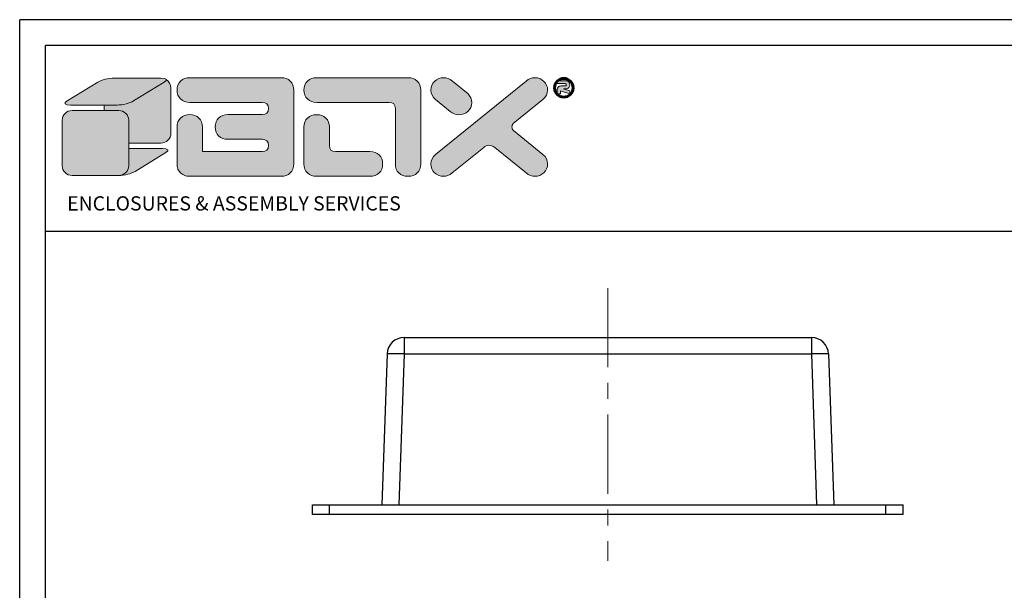
# Model space of a CAD drawing. Extents: x 207 to 786, y 60 to 304.
# Drawn here: x 474 to 618, y 221 to 304 of the extents above; entities that cross this region are included whole.
import ezdxf

# ---------------------------------------------------------------- set-up
doc = ezdxf.new("R2010")
doc.units = 0
doc.header["$LTSCALE"] = 30.734
doc.header["$MEASUREMENT"] = 0
doc.linetypes.add('CENTER', pattern=[0.6, 0.375, -0.075, 0.075, -0.075])
doc.layers.get('0').update_dxf_attribs({"linetype": 'CONTINUOUS', "lineweight": 30})
doc.layers.add('CENT', color=1, linetype='CENTER', lineweight=15)
doc.layers.add('DIM', color=3, linetype='CONTINUOUS', lineweight=18)
doc.layers.add('FRAME', color=7, linetype='CONTINUOUS')
doc.layers.add('qq', color=3, linetype='CONTINUOUS')

# ---------------------------------------------------------------- blocks, each defined once
blk = doc.blocks.new('Untitled-2')
at = {"layer": 'qq', "linetype": 'Continuous', "lineweight": 0}
h = blk.add_hatch(color=5, dxfattribs=at)
edge = h.paths.add_edge_path()
edge.add_spline(control_points=[(97.45, 297.5), (97.45, 297.5), (84.88, 297.5), (84.88, 297.5)], knot_values=[4, 4, 4, 4, 5, 5, 5, 5], degree=3, periodic=0)
edge.add_spline(control_points=[(84.88, 297.5), (83.39, 297.5), (81.39, 297.01), (80.42, 296.41)], knot_values=[3, 3, 3, 3, 4, 4, 4, 4], degree=3, periodic=0)
edge.add_spline(control_points=[(80.42, 296.41), (80.42, 296.41), (72.14, 291.33), (72.14, 291.33)], knot_values=[2, 2, 2, 2, 3, 3, 3, 3], degree=3, periodic=0)
edge.add_spline(control_points=[(72.14, 291.33), (71.16, 290.72), (71.57, 290.24), (73.06, 290.24)], knot_values=[1, 1, 1, 1, 2, 2, 2, 2], degree=3, periodic=0)
edge.add_spline(control_points=[(73.06, 290.24), (73.06, 290.24), (85.63, 290.24), (85.63, 290.24)], knot_values=[0, 0, 0, 0, 1, 1, 1, 1], degree=3, periodic=0)
edge.add_spline(control_points=[(85.63, 290.24), (87.11, 290.24), (89.11, 290.72), (90.09, 291.33)], knot_values=[7, 7, 7, 7, 8, 8, 8, 8], degree=3, periodic=0)
edge.add_spline(control_points=[(90.09, 291.33), (90.09, 291.33), (98.36, 296.41), (98.36, 296.41)], knot_values=[6, 6, 6, 6, 7, 7, 7, 7], degree=3, periodic=0)
edge.add_spline(control_points=[(98.36, 296.41), (99.34, 297.01), (98.93, 297.5), (97.45, 297.5)], knot_values=[5, 5, 5, 5, 6, 6, 6, 6], degree=3, periodic=0)
h = blk.add_hatch(color=40, dxfattribs=at)
edge = h.paths.add_edge_path()
edge.add_spline(control_points=[(124.73, 280.99), (125.87, 280.99), (126.44, 280.44), (126.44, 279.34), (126.44, 278.23), (125.87, 277.68), (124.73, 277.68)], knot_values=[8, 8, 8, 8, 9, 9, 9, 10, 10, 10, 10], degree=3, periodic=0)
edge.add_spline(control_points=[(124.73, 277.68), (124.73, 277.68), (108.65, 277.71), (108.65, 277.71)], knot_values=[7, 7, 7, 7, 8, 8, 8, 8], degree=3, periodic=0)
edge.add_spline(control_points=[(108.65, 277.71), (108.65, 280.61), (108.65, 284.32), (108.65, 284.32)], knot_values=[9, 9, 9, 9, 9.610604, 9.610604, 9.610604, 9.610604], degree=3, periodic=0)
edge.add_spline(control_points=[(108.65, 284.32), (108.65, 285.32), (108.34, 286.12), (107.71, 286.74), (107.08, 287.34), (106.26, 287.65), (105.23, 287.65), (104.2, 287.65), (103.38, 287.34), (102.75, 286.74), (102.12, 286.12), (101.81, 285.32), (101.81, 284.32), (101.81, 284.32), (101.81, 274.35), (101.81, 274.35)], knot_values=[4, 4, 4, 4, 5, 5, 5, 6, 6, 6, 7, 7, 7, 8, 8, 8, 9, 9, 9, 9], degree=3, periodic=0)
edge.add_spline(control_points=[(101.81, 274.35), (101.81, 273.33), (102.12, 272.52), (102.75, 271.92), (103.13, 271.56), (103.59, 271.3), (104.12, 271.16)], knot_values=[2.391558, 2.391558, 2.391558, 2.391558, 3.391558, 3.391558, 3.391558, 4, 4, 4, 4], degree=3, periodic=0)
edge.add_spline(control_points=[(104.12, 271.16), (104.35, 271.06), (104.59, 271.01), (104.85, 271.01)], knot_values=[0.811826, 0.811826, 0.811826, 0.811826, 1, 1, 1, 1], degree=3, periodic=0)
edge.add_line((104.85, 271.01), (129.87, 271.02))
edge.add_spline(control_points=[(129.87, 271.02), (130.87, 271.02), (131.69, 271.32), (132.33, 271.92), (132.97, 272.52), (133.29, 273.33), (133.29, 274.35)], knot_values=[0, 0, 0, 0, 1, 1, 1, 2, 2, 2, 2], degree=3, periodic=0)
edge.add_spline(control_points=[(133.29, 274.35), (133.29, 274.35), (133.29, 294.3), (133.29, 294.3)], knot_values=[26, 26, 26, 26, 27, 27, 27, 27], degree=3, periodic=0)
edge.add_spline(control_points=[(133.29, 294.3), (133.29, 295.29), (132.97, 296.09), (132.33, 296.7)], knot_values=[25, 25, 25, 25, 26, 26, 26, 26], degree=3, periodic=0)
edge.add_spline(control_points=[(132.33, 296.7), (131.69, 297.31), (130.87, 297.62), (129.87, 297.62)], knot_values=[24, 24, 24, 24, 25, 25, 25, 25], degree=3, periodic=0)
edge.add_spline(control_points=[(129.87, 297.62), (129.87, 297.62), (105.23, 297.62), (105.23, 297.62)], knot_values=[23, 23, 23, 23, 24, 24, 24, 24], degree=3, periodic=0)
edge.add_spline(control_points=[(105.23, 297.62), (104.2, 297.62), (103.38, 297.31), (102.75, 296.7)], knot_values=[22, 22, 22, 22, 23, 23, 23, 23], degree=3, periodic=0)
edge.add_spline(control_points=[(102.75, 296.7), (102.12, 296.09), (101.81, 295.29), (101.81, 294.29), (101.81, 293.3), (102.12, 292.49), (102.75, 291.88)], knot_values=[20, 20, 20, 20, 21, 21, 21, 22, 22, 22, 22], degree=3, periodic=0)
edge.add_spline(control_points=[(102.75, 291.88), (103.38, 291.27), (104.2, 290.96), (105.23, 290.96)], knot_values=[19, 19, 19, 19, 20, 20, 20, 20], degree=3, periodic=0)
edge.add_spline(control_points=[(105.23, 290.96), (105.23, 290.96), (124.73, 290.96), (124.73, 290.96)], knot_values=[18, 18, 18, 18, 19, 19, 19, 19], degree=3, periodic=0)
edge.add_spline(control_points=[(124.73, 290.96), (125.87, 290.96), (126.44, 290.41), (126.44, 289.31), (126.44, 288.21), (125.87, 287.65), (124.73, 287.65), (124.73, 287.65), (115.49, 287.65), (115.49, 287.65)], knot_values=[15, 15, 15, 15, 16, 16, 16, 17, 17, 17, 18, 18, 18, 18], degree=3, periodic=0)
edge.add_spline(control_points=[(115.49, 287.65), (114.46, 287.65), (113.64, 287.34), (113.01, 286.73)], knot_values=[14, 14, 14, 14, 15, 15, 15, 15], degree=3, periodic=0)
edge.add_spline(control_points=[(113.01, 286.73), (112.38, 286.12), (112.07, 285.32), (112.07, 284.32), (112.07, 283.3), (112.38, 282.49), (113.01, 281.89)], knot_values=[12, 12, 12, 12, 13, 13, 13, 14, 14, 14, 14], degree=3, periodic=0)
edge.add_spline(control_points=[(113.01, 281.89), (113.64, 281.29), (114.46, 280.99), (115.49, 280.99)], knot_values=[11, 11, 11, 11, 12, 12, 12, 12], degree=3, periodic=0)
edge.add_spline(control_points=[(115.49, 280.99), (115.49, 280.99), (124.73, 280.99), (124.73, 280.99)], knot_values=[10, 10, 10, 10, 11, 11, 11, 11], degree=3, periodic=0)
h = blk.add_hatch(color=40, dxfattribs=at)
edge = h.paths.add_edge_path()
edge.add_spline(control_points=[(139.44, 290.96), (139.44, 290.96), (158.94, 290.96), (158.94, 290.96)], knot_values=[6, 6, 6, 6, 7, 7, 7, 7], degree=3, periodic=0)
edge.add_spline(control_points=[(158.94, 290.96), (160.08, 290.96), (160.65, 290.41), (160.65, 289.3)], knot_values=[5, 5, 5, 5, 6, 6, 6, 6], degree=3, periodic=0)
edge.add_spline(control_points=[(160.65, 289.3), (160.65, 289.3), (160.65, 274.35), (160.65, 274.35)], knot_values=[4, 4, 4, 4, 5, 5, 5, 5], degree=3, periodic=0)
edge.add_spline(control_points=[(160.65, 274.35), (160.65, 273.33), (160.96, 272.52), (161.59, 271.92), (162.22, 271.32), (163.05, 271.02), (164.07, 271.02), (165.1, 271.02), (165.93, 271.32), (166.56, 271.92), (167.18, 272.52), (167.5, 273.33), (167.5, 274.35)], knot_values=[0, 0, 0, 0, 1, 1, 1, 2, 2, 2, 3, 3, 3, 4, 4, 4, 4], degree=3, periodic=0)
edge.add_spline(control_points=[(167.5, 274.35), (167.5, 274.35), (167.5, 294.3), (167.5, 294.3)], knot_values=[14, 14, 14, 14, 15, 15, 15, 15], degree=3, periodic=0)
edge.add_spline(control_points=[(167.5, 294.3), (167.5, 295.29), (167.18, 296.09), (166.54, 296.7)], knot_values=[13, 13, 13, 13, 14, 14, 14, 14], degree=3, periodic=0)
edge.add_spline(control_points=[(166.54, 296.7), (165.9, 297.31), (165.08, 297.62), (164.07, 297.62)], knot_values=[12, 12, 12, 12, 13, 13, 13, 13], degree=3, periodic=0)
edge.add_spline(control_points=[(164.07, 297.62), (164.07, 297.62), (139.44, 297.62), (139.44, 297.62)], knot_values=[11, 11, 11, 11, 12, 12, 12, 12], degree=3, periodic=0)
edge.add_spline(control_points=[(139.44, 297.62), (138.41, 297.62), (137.58, 297.31), (136.96, 296.7)], knot_values=[10, 10, 10, 10, 11, 11, 11, 11], degree=3, periodic=0)
edge.add_spline(control_points=[(136.96, 296.7), (136.33, 296.09), (136.01, 295.29), (136.01, 294.29), (136.01, 293.3), (136.33, 292.49), (136.96, 291.88)], knot_values=[8, 8, 8, 8, 9, 9, 9, 10, 10, 10, 10], degree=3, periodic=0)
edge.add_spline(control_points=[(136.96, 291.88), (137.58, 291.27), (138.41, 290.96), (139.44, 290.96)], knot_values=[7, 7, 7, 7, 8, 8, 8, 8], degree=3, periodic=0)
h = blk.add_hatch(color=40, dxfattribs=at)
edge = h.paths.add_edge_path()
edge.add_spline(control_points=[(192.47, 283.39), (192.21, 283.62), (192.08, 283.93), (192.08, 284.32), (192.08, 284.69), (192.2, 285), (192.45, 285.25)], knot_values=[17, 17, 17, 17, 18, 18, 18, 19, 19, 19, 19], degree=3, periodic=0)
edge.add_spline(control_points=[(192.45, 285.25), (192.45, 285.25), (200.43, 291.72), (200.43, 291.72)], knot_values=[16, 16, 16, 16, 17, 17, 17, 17], degree=3, periodic=0)
edge.add_spline(control_points=[(200.43, 291.72), (201.27, 292.41), (201.69, 293.27), (201.69, 294.29), (201.69, 295.19), (201.36, 295.97), (200.68, 296.63)], knot_values=[14, 14, 14, 14, 15, 15, 15, 16, 16, 16, 16], degree=3, periodic=0)
edge.add_spline(control_points=[(200.68, 296.63), (200.01, 297.29), (199.19, 297.62), (198.26, 297.62), (197.45, 297.62), (196.66, 297.32), (195.88, 296.71)], knot_values=[12, 12, 12, 12, 13, 13, 13, 14, 14, 14, 14], degree=3, periodic=0)
edge.add_spline(control_points=[(195.88, 296.71), (195.88, 296.71), (171.47, 276.93), (171.47, 276.93)], knot_values=[11, 11, 11, 11, 12, 12, 12, 12], degree=3, periodic=0)
edge.add_spline(control_points=[(171.47, 276.93), (170.64, 276.23), (170.22, 275.38), (170.22, 274.36), (170.22, 273.43), (170.56, 272.64), (171.23, 271.99)], knot_values=[9, 9, 9, 9, 10, 10, 10, 11, 11, 11, 11], degree=3, periodic=0)
edge.add_spline(control_points=[(171.23, 271.99), (171.9, 271.35), (172.71, 271.02), (173.64, 271.02), (174.44, 271.02), (175.23, 271.32), (176.01, 271.92)], knot_values=[7, 7, 7, 7, 8, 8, 8, 9, 9, 9, 9], degree=3, periodic=0)
edge.add_spline(control_points=[(176.01, 271.92), (176.01, 271.92), (184.49, 278.8), (184.49, 278.8)], knot_values=[6, 6, 6, 6, 7, 7, 7, 7], degree=3, periodic=0)
edge.add_spline(control_points=[(184.49, 278.8), (184.9, 279.2), (185.37, 279.4), (185.89, 279.4), (186.44, 279.4), (186.95, 279.2), (187.43, 278.8)], knot_values=[4, 4, 4, 4, 5, 5, 5, 6, 6, 6, 6], degree=3, periodic=0)
edge.add_spline(control_points=[(187.43, 278.8), (187.43, 278.8), (195.91, 271.92), (195.91, 271.92)], knot_values=[3, 3, 3, 3, 4, 4, 4, 4], degree=3, periodic=0)
edge.add_spline(control_points=[(195.91, 271.92), (196.69, 271.32), (197.48, 271.02), (198.27, 271.02), (199.21, 271.02), (200.01, 271.35), (200.69, 271.99), (201.36, 272.64), (201.69, 273.43), (201.69, 274.36)], knot_values=[0, 0, 0, 0, 1, 1, 1, 2, 2, 2, 3, 3, 3, 3], degree=3, periodic=0)
edge.add_spline(control_points=[(201.69, 274.36), (201.69, 275.38), (201.28, 276.23), (200.45, 276.93)], knot_values=[20, 20, 20, 20, 21, 21, 21, 21], degree=3, periodic=0)
edge.add_spline(control_points=[(200.45, 276.93), (200.45, 276.93), (192.47, 283.39), (192.47, 283.39)], knot_values=[19, 19, 19, 19, 20, 20, 20, 20], degree=3, periodic=0)
h = blk.add_hatch(color=40, dxfattribs=at)
edge = h.paths.add_edge_path()
edge.add_spline(control_points=[(180.25, 293.24), (180.25, 293.24), (176.04, 296.71), (176.04, 296.71)], knot_values=[9, 9, 9, 9, 10, 10, 10, 10], degree=3, periodic=0)
edge.add_spline(control_points=[(176.04, 296.71), (175.26, 297.32), (174.47, 297.62), (173.66, 297.62), (172.72, 297.62), (171.91, 297.29), (171.24, 296.63)], knot_values=[7, 7, 7, 7, 8, 8, 8, 9, 9, 9, 9], degree=3, periodic=0)
edge.add_spline(control_points=[(171.24, 296.63), (170.56, 295.97), (170.22, 295.19), (170.22, 294.29), (170.22, 293.27), (170.65, 292.41), (171.49, 291.72)], knot_values=[5, 5, 5, 5, 6, 6, 6, 7, 7, 7, 7], degree=3, periodic=0)
edge.add_spline(control_points=[(171.49, 291.72), (171.49, 291.72), (175.4, 288.54), (175.4, 288.54)], knot_values=[4, 4, 4, 4, 5, 5, 5, 5], degree=3, periodic=0)
edge.add_spline(control_points=[(175.4, 288.54), (176.07, 287.92), (176.87, 287.6), (177.8, 287.6), (178.77, 287.6), (179.58, 287.92), (180.24, 288.55), (180.91, 289.19), (181.24, 289.97), (181.24, 290.89), (181.24, 291.82), (180.91, 292.6), (180.25, 293.24)], knot_values=[0, 0, 0, 0, 1, 1, 1, 2, 2, 2, 3, 3, 3, 4, 4, 4, 4], degree=3, periodic=0)
h = blk.add_hatch(color=5, dxfattribs=at)
edge = h.paths.add_edge_path()
edge.add_spline(control_points=[(100.14, 282.61), (100.14, 282.61), (100.14, 294.87), (100.14, 294.87)], knot_values=[6, 6, 6, 6, 7, 7, 7, 7], degree=3, periodic=0)
edge.add_spline(control_points=[(100.14, 294.87), (100.14, 295.81), (99.64, 296.63), (98.88, 297.09)], knot_values=[5.35506, 5.35506, 5.35506, 5.35506, 6, 6, 6, 6], degree=3, periodic=0)
edge.add_spline(control_points=[(98.88, 297.09), (98.95, 296.91), (98.79, 296.67), (98.36, 296.41)], knot_values=[5.568846, 5.568846, 5.568846, 5.568846, 6, 6, 6, 6], degree=3, periodic=0)
edge.add_spline(control_points=[(98.36, 296.41), (98.36, 296.41), (90.09, 291.33), (90.09, 291.33)], knot_values=[6, 6, 6, 6, 7, 7, 7, 7], degree=3, periodic=0)
edge.add_spline(control_points=[(90.09, 291.33), (89.11, 290.72), (87.11, 290.24), (85.63, 290.24)], knot_values=[7, 7, 7, 7, 8, 8, 8, 8], degree=3, periodic=0)
edge.add_spline(control_points=[(85.63, 290.24), (85.63, 290.24), (84.14, 290.24), (82.19, 290.24)], knot_values=[0, 0, 0, 0, 0.344065, 0.344065, 0.344065, 0.344065], degree=3, periodic=0)
edge.add_spline(control_points=[(82.19, 290.24), (82.19, 289.75), (82.19, 289.25), (82.19, 288.76)], knot_values=[2.500678, 2.500678, 2.500678, 2.500678, 2.581968, 2.581968, 2.581968, 2.581968], degree=3, periodic=0)
edge.add_spline(control_points=[(82.19, 288.76), (84.36, 288.76), (86.08, 288.76), (86.08, 288.76)], knot_values=[0.62945, 0.62945, 0.62945, 0.62945, 1, 1, 1, 1], degree=3, periodic=0)
edge.add_spline(control_points=[(86.08, 288.76), (87.57, 288.76), (88.78, 287.58), (88.78, 286.13)], knot_values=[1, 1, 1, 1, 2, 2, 2, 2], degree=3, periodic=0)
edge.add_line((88.78, 286.13), (88.78, 279.99))
edge.add_spline(control_points=[(88.78, 279.99), (92.47, 279.99), (97.45, 279.99), (97.45, 279.99)], knot_values=[0, 0, 0, 0, 0.629458, 0.629458, 0.629458, 0.629458], degree=3, periodic=0)
edge.add_spline(control_points=[(97.45, 279.99), (98.93, 279.99), (100.14, 281.17), (100.14, 282.61)], knot_values=[7, 7, 7, 7, 8, 8, 8, 8], degree=3, periodic=0)
h = blk.add_hatch(color=3, dxfattribs=at)
edge = h.paths.add_edge_path()
edge.add_spline(control_points=[(205.16, 294.1), (205.16, 294.1), (207.69, 293.22), (207.69, 293.22)], knot_values=[0, 0, 0, 0, 1, 1, 1, 1], degree=3, periodic=0)
edge.add_spline(control_points=[(207.69, 293.22), (207.69, 293.22), (207.69, 294.06), (207.69, 294.06)], knot_values=[20, 20, 20, 20, 21, 21, 21, 21], degree=3, periodic=0)
edge.add_spline(control_points=[(207.69, 294.06), (207.69, 294.06), (206.02, 294.62), (206.02, 294.62)], knot_values=[19, 19, 19, 19, 20, 20, 20, 20], degree=3, periodic=0)
edge.add_spline(control_points=[(206.02, 294.62), (206.02, 294.62), (206.57, 294.62), (206.57, 294.62)], knot_values=[18, 18, 18, 18, 19, 19, 19, 19], degree=3, periodic=0)
edge.add_spline(control_points=[(206.57, 294.62), (206.91, 294.62), (207.18, 294.73), (207.39, 294.96), (207.57, 295.16), (207.66, 295.4), (207.66, 295.69), (207.66, 295.99), (207.57, 296.23), (207.39, 296.43), (207.18, 296.65), (206.91, 296.76), (206.57, 296.76), (206.57, 296.76), (204.82, 296.76), (204.38, 296.76)], knot_values=[13.126105, 13.126105, 13.126105, 13.126105, 14.126105, 14.126105, 14.126105, 15.126105, 15.126105, 15.126105, 16.126105, 16.126105, 16.126105, 17.126105, 17.126105, 17.126105, 18, 18, 18, 18], degree=3, periodic=0)
edge.add_ellipse((206.06, 294.89), major_axis=(0, -2.53), ratio=0.987488, start_angle=221.7743, end_angle=224.9513)
edge.add_spline(control_points=[(204.28, 296.67), (204.28, 296.46), (204.28, 296.01), (204.28, 296.01)], knot_values=[12, 12, 12, 12, 12.775758, 12.775758, 12.775758, 12.775758], degree=3, periodic=0)
edge.add_spline(control_points=[(204.28, 296.01), (204.28, 296.01), (206.43, 296.01), (206.43, 296.01)], knot_values=[11, 11, 11, 11, 12, 12, 12, 12], degree=3, periodic=0)
edge.add_spline(control_points=[(206.43, 296.01), (206.53, 296.01), (206.61, 295.97), (206.67, 295.91), (206.72, 295.85), (206.74, 295.78), (206.74, 295.69), (206.74, 295.61), (206.72, 295.54), (206.66, 295.48), (206.61, 295.42), (206.53, 295.39), (206.43, 295.39), (206.43, 295.39), (205.34, 295.39), (205.34, 295.39)], knot_values=[6, 6, 6, 6, 7, 7, 7, 8, 8, 8, 9, 9, 9, 10, 10, 10, 11, 11, 11, 11], degree=3, periodic=0)
edge.add_spline(control_points=[(205.34, 295.39), (204.98, 295.39), (204.71, 295.29), (204.52, 295.08), (204.36, 294.91), (204.28, 294.68), (204.28, 294.4), (204.28, 294.4), (204.28, 293.22), (204.28, 293.22)], knot_values=[3, 3, 3, 3, 4, 4, 4, 5, 5, 5, 6, 6, 6, 6], degree=3, periodic=0)
edge.add_spline(control_points=[(204.28, 293.22), (204.28, 293.22), (205.16, 293.22), (205.16, 293.22)], knot_values=[2, 2, 2, 2, 3, 3, 3, 3], degree=3, periodic=0)
edge.add_spline(control_points=[(205.16, 293.22), (205.16, 293.22), (205.16, 294.1), (205.16, 294.1)], knot_values=[1, 1, 1, 1, 2, 2, 2, 2], degree=3, periodic=0)
h = blk.add_hatch(color=40, dxfattribs=at)
edge = h.paths.add_edge_path()
edge.add_spline(control_points=[(88.78, 286.13), (88.78, 287.58), (87.57, 288.76), (86.08, 288.76)], knot_values=[1, 1, 1, 1, 2, 2, 2, 2], degree=3, periodic=0)
edge.add_spline(control_points=[(86.08, 288.76), (86.08, 288.76), (73.52, 288.76), (73.52, 288.76)], knot_values=[0, 0, 0, 0, 1, 1, 1, 1], degree=3, periodic=0)
edge.add_spline(control_points=[(73.52, 288.76), (72.03, 288.76), (70.83, 287.58), (70.83, 286.13)], knot_values=[7, 7, 7, 7, 8, 8, 8, 8], degree=3, periodic=0)
edge.add_spline(control_points=[(70.83, 286.13), (70.83, 286.13), (70.83, 273.87), (70.83, 273.87)], knot_values=[6, 6, 6, 6, 7, 7, 7, 7], degree=3, periodic=0)
edge.add_spline(control_points=[(70.83, 273.87), (70.83, 272.42), (72.03, 271.25), (73.52, 271.25)], knot_values=[5, 5, 5, 5, 6, 6, 6, 6], degree=3, periodic=0)
edge.add_spline(control_points=[(73.52, 271.25), (73.52, 271.25), (86.08, 271.25), (86.08, 271.25)], knot_values=[4, 4, 4, 4, 5, 5, 5, 5], degree=3, periodic=0)
edge.add_spline(control_points=[(86.08, 271.25), (87.57, 271.25), (88.78, 272.42), (88.78, 273.87)], knot_values=[3, 3, 3, 3, 4, 4, 4, 4], degree=3, periodic=0)
edge.add_line((88.78, 273.87), (88.78, 286.13))
h = blk.add_hatch(color=40, dxfattribs=at)
edge = h.paths.add_edge_path()
edge.add_spline(control_points=[(144.57, 277.68), (143.43, 277.68), (142.86, 278.23), (142.86, 279.34)], knot_values=[11, 11, 11, 11, 12, 12, 12, 12], degree=3, periodic=0)
edge.add_spline(control_points=[(142.86, 279.34), (142.86, 279.34), (142.86, 284.32), (142.86, 284.32)], knot_values=[10, 10, 10, 10, 11, 11, 11, 11], degree=3, periodic=0)
edge.add_spline(control_points=[(142.86, 284.32), (142.86, 285.31), (142.55, 286.11), (141.92, 286.72)], knot_values=[9, 9, 9, 9, 10, 10, 10, 10], degree=3, periodic=0)
edge.add_spline(control_points=[(141.92, 286.72), (141.29, 287.33), (140.46, 287.63), (139.44, 287.63), (138.41, 287.63), (137.58, 287.33), (136.96, 286.72)], knot_values=[7, 7, 7, 7, 8, 8, 8, 9, 9, 9, 9], degree=3, periodic=0)
edge.add_spline(control_points=[(136.96, 286.72), (136.33, 286.11), (136.01, 285.3), (136.01, 284.32)], knot_values=[6, 6, 6, 6, 7, 7, 7, 7], degree=3, periodic=0)
edge.add_spline(control_points=[(136.01, 284.32), (136.01, 284.32), (136.01, 274.35), (136.01, 274.35)], knot_values=[5, 5, 5, 5, 6, 6, 6, 6], degree=3, periodic=0)
edge.add_spline(control_points=[(136.01, 274.35), (136.01, 273.33), (136.33, 272.52), (136.96, 271.92)], knot_values=[4, 4, 4, 4, 5, 5, 5, 5], degree=3, periodic=0)
edge.add_spline(control_points=[(136.96, 271.92), (137.58, 271.32), (138.41, 271.02), (139.44, 271.02)], knot_values=[3, 3, 3, 3, 4, 4, 4, 4], degree=3, periodic=0)
edge.add_spline(control_points=[(139.44, 271.02), (139.44, 271.02), (153.8, 271.02), (153.8, 271.02)], knot_values=[2, 2, 2, 2, 3, 3, 3, 3], degree=3, periodic=0)
edge.add_spline(control_points=[(153.8, 271.02), (154.83, 271.02), (155.65, 271.32), (156.28, 271.93), (156.91, 272.52), (157.22, 273.34), (157.22, 274.35)], knot_values=[0, 0, 0, 0, 1, 1, 1, 2, 2, 2, 2], degree=3, periodic=0)
edge.add_spline(control_points=[(157.22, 274.35), (157.22, 275.35), (156.91, 276.15), (156.28, 276.77)], knot_values=[14, 14, 14, 14, 15, 15, 15, 15], degree=3, periodic=0)
edge.add_spline(control_points=[(156.28, 276.77), (155.65, 277.38), (154.83, 277.68), (153.81, 277.68)], knot_values=[13, 13, 13, 13, 14, 14, 14, 14], degree=3, periodic=0)
edge.add_spline(control_points=[(153.81, 277.68), (153.81, 277.68), (144.57, 277.68), (144.57, 277.68)], knot_values=[12, 12, 12, 12, 13, 13, 13, 13], degree=3, periodic=0)
h = blk.add_hatch(color=40, dxfattribs=at)
edge = h.paths.add_edge_path()
edge.add_spline(control_points=[(97.9, 278.51), (97.9, 278.51), (92.5, 278.51), (88.78, 278.51)], knot_values=[0.344065, 0.344065, 0.344065, 0.344065, 1, 1, 1, 1], degree=3, periodic=0)
edge.add_line((88.78, 278.51), (88.78, 273.87))
edge.add_spline(control_points=[(88.78, 273.87), (88.78, 272.42), (87.57, 271.25), (86.08, 271.25)], knot_values=[3, 3, 3, 3, 4, 4, 4, 4], degree=3, periodic=0)
edge.add_spline(control_points=[(86.08, 271.25), (87.57, 271.25), (89.57, 271.73), (90.55, 272.34)], knot_values=[3, 3, 3, 3, 4, 4, 4, 4], degree=3, periodic=0)
edge.add_spline(control_points=[(90.55, 272.34), (90.55, 272.34), (98.82, 277.42), (98.82, 277.42)], knot_values=[2, 2, 2, 2, 3, 3, 3, 3], degree=3, periodic=0)
edge.add_spline(control_points=[(98.82, 277.42), (99.8, 278.02), (99.39, 278.51), (97.9, 278.51)], knot_values=[1, 1, 1, 1, 2, 2, 2, 2], degree=3, periodic=0)
at = {"layer": 'DIM', "linetype": 'Continuous', "lineweight": 0}
blk.add_line((104.85, 271.01), (129.87, 271.02), dxfattribs=at)
at = {"layer": 'DIM', "color": 3, "linetype": 'Continuous', "lineweight": 60}
blk.add_ellipse((206.06, 294.89), major_axis=(0, -2.53), ratio=0.987488, dxfattribs=at)
at = {"layer": 'DIM', "linetype": 'Continuous', "lineweight": 0}
for points in [[(80.42, 296.41), (81.39, 297.01), (83.39, 297.5), (84.88, 297.5)], [(84.88, 297.5), (84.88, 297.5), (97.45, 297.5), (97.45, 297.5)], [(84.88, 297.5), (84.88, 297.5), (88.02, 297.5), (91.16, 297.5)], [(97.45, 297.5), (98.93, 297.5), (99.34, 297.01), (98.36, 296.41)], [(102.75, 296.7), (103.38, 297.31), (104.2, 297.62), (105.23, 297.62)], [(105.23, 297.62), (105.23, 297.62), (129.87, 297.62), (129.87, 297.62)], [(129.87, 297.62), (130.87, 297.62), (131.69, 297.31), (132.33, 296.7)], [(136.96, 296.7), (137.58, 297.31), (138.41, 297.62), (139.44, 297.62)], [(139.44, 297.62), (139.44, 297.62), (164.07, 297.62), (164.07, 297.62)], [(164.07, 297.62), (165.08, 297.62), (165.9, 297.31), (166.54, 296.7)], [(72.14, 291.33), (72.14, 291.33), (80.42, 296.41), (80.42, 296.41)], [(98.36, 296.41), (98.36, 296.41), (90.09, 291.33), (90.09, 291.33)], [(98.88, 297.09), (99.64, 296.63), (100.14, 295.81), (100.14, 294.87)], [(100.14, 294.87), (100.14, 294.87), (100.14, 282.61), (100.14, 282.61)], [(132.33, 296.7), (132.97, 296.09), (133.29, 295.29), (133.29, 294.3)], [(166.54, 296.7), (167.18, 296.09), (167.5, 295.29), (167.5, 294.3)], [(171.47, 276.93), (171.47, 276.93), (195.88, 296.71), (195.88, 296.71)], [(176.04, 296.71), (176.04, 296.71), (180.25, 293.24), (180.25, 293.24)], [(204.28, 296.01), (204.28, 296.01), (204.28, 296.76), (204.28, 296.76)], [(206.43, 296.01), (206.43, 296.01), (204.28, 296.01), (204.28, 296.01)], [(133.29, 294.3), (133.29, 294.3), (133.29, 274.35), (133.29, 274.35)], [(167.5, 294.3), (167.5, 294.3), (167.5, 274.35), (167.5, 274.35)], [(205.16, 293.22), (205.16, 293.22), (204.28, 293.22), (204.28, 293.22)], [(207.69, 293.22), (207.69, 293.22), (205.16, 294.1), (205.16, 294.1)], [(205.16, 294.1), (205.16, 294.1), (205.16, 293.22), (205.16, 293.22)], [(206.02, 294.62), (206.02, 294.62), (207.69, 294.06), (207.69, 294.06)], [(206.57, 294.62), (206.57, 294.62), (206.02, 294.62), (206.02, 294.62)], [(207.69, 294.06), (207.69, 294.06), (207.69, 293.22), (207.69, 293.22)], [(73.06, 290.24), (71.57, 290.24), (71.16, 290.72), (72.14, 291.33)], [(85.63, 290.24), (85.63, 290.24), (73.06, 290.24), (73.06, 290.24)], [(82.19, 288.76), (82.19, 289.25), (82.19, 289.75), (82.19, 290.24)], [(90.09, 291.33), (89.11, 290.72), (87.11, 290.24), (85.63, 290.24)], [(105.23, 290.96), (104.2, 290.96), (103.38, 291.27), (102.75, 291.88)], [(124.73, 290.96), (124.73, 290.96), (105.23, 290.96), (105.23, 290.96)], [(139.44, 290.96), (138.41, 290.96), (137.58, 291.27), (136.96, 291.88)], [(158.94, 290.96), (158.94, 290.96), (139.44, 290.96), (139.44, 290.96)], [(160.65, 289.3), (160.65, 290.41), (160.08, 290.96), (158.94, 290.96)], [(175.4, 288.54), (175.4, 288.54), (171.49, 291.72), (171.49, 291.72)], [(200.43, 291.72), (200.43, 291.72), (192.45, 285.25), (192.45, 285.25)], [(70.83, 286.13), (70.83, 287.58), (72.03, 288.76), (73.52, 288.76)], [(73.52, 288.76), (73.52, 288.76), (86.08, 288.76), (86.08, 288.76)], [(86.08, 288.76), (87.57, 288.76), (88.78, 287.58), (88.78, 286.13)], [(113.01, 286.73), (113.64, 287.34), (114.46, 287.65), (115.49, 287.65)], [(136.01, 284.32), (136.01, 285.3), (136.33, 286.11), (136.96, 286.72)], [(141.92, 286.72), (142.55, 286.11), (142.86, 285.31), (142.86, 284.32)], [(160.65, 274.35), (160.65, 274.35), (160.65, 289.3), (160.65, 289.3)], [(70.83, 273.87), (70.83, 273.87), (70.83, 286.13), (70.83, 286.13)], [(108.65, 284.32), (108.65, 284.32), (108.65, 280.61), (108.65, 277.71)], [(108.65, 284.32), (108.65, 284.32), (108.65, 280.61), (108.65, 277.71)], [(136.01, 274.35), (136.01, 274.35), (136.01, 284.32), (136.01, 284.32)], [(142.86, 284.32), (142.86, 284.32), (142.86, 279.34), (142.86, 279.34)], [(100.14, 282.61), (100.14, 281.17), (98.93, 279.99), (97.45, 279.99)], [(115.49, 280.99), (114.46, 280.99), (113.64, 281.29), (113.01, 281.89)], [(192.47, 283.39), (192.47, 283.39), (200.45, 276.93), (200.45, 276.93)], [(97.45, 279.99), (97.45, 279.99), (92.47, 279.99), (88.78, 279.99)], [(124.73, 280.99), (124.73, 280.99), (115.49, 280.99), (115.49, 280.99)], [(142.86, 279.34), (142.86, 278.23), (143.43, 277.68), (144.57, 277.68)], [(184.49, 278.8), (184.49, 278.8), (176.01, 271.92), (176.01, 271.92)], [(195.91, 271.92), (195.91, 271.92), (187.43, 278.8), (187.43, 278.8)], [(88.78, 278.51), (92.5, 278.51), (97.9, 278.51), (97.9, 278.51)], [(98.82, 277.42), (98.82, 277.42), (90.55, 272.34), (90.55, 272.34)], [(97.9, 278.51), (99.39, 278.51), (99.8, 278.02), (98.82, 277.42)], [(108.65, 277.71), (108.65, 277.71), (124.73, 277.68), (124.73, 277.68)], [(144.57, 277.68), (144.57, 277.68), (153.81, 277.68), (153.81, 277.68)], [(153.81, 277.68), (154.83, 277.68), (155.65, 277.38), (156.28, 276.77)], [(156.28, 276.77), (156.91, 276.15), (157.22, 275.35), (157.22, 274.35)], [(200.45, 276.93), (201.28, 276.23), (201.69, 275.38), (201.69, 274.36)], [(73.52, 271.25), (72.03, 271.25), (70.83, 272.42), (70.83, 273.87)], [(88.78, 273.87), (88.78, 272.42), (87.57, 271.25), (86.08, 271.25)], [(136.96, 271.92), (136.33, 272.52), (136.01, 273.33), (136.01, 274.35)], [(86.08, 271.25), (86.08, 271.25), (73.52, 271.25), (73.52, 271.25)], [(86.08, 271.25), (86.08, 271.25), (74.01, 271.25), (73.53, 271.25)], [(90.55, 272.34), (89.57, 271.73), (87.57, 271.25), (86.08, 271.25)], [(104.12, 271.16), (104.35, 271.06), (104.59, 271.01), (104.85, 271.01)], [(139.44, 271.02), (138.41, 271.02), (137.58, 271.32), (136.96, 271.92)], [(153.8, 271.02), (153.8, 271.02), (139.44, 271.02), (139.44, 271.02)]]:
    blk.add_open_spline(points, degree=3, dxfattribs=at)
for points, knots in [([(171.24, 296.63), (171.91, 297.29), (172.72, 297.62), (173.66, 297.62), (174.47, 297.62), (175.26, 297.32), (176.04, 296.71)], [7, 7, 7, 7, 8, 8, 8, 9, 9, 9, 9]), ([(195.88, 296.71), (196.66, 297.32), (197.45, 297.62), (198.26, 297.62), (199.19, 297.62), (200.01, 297.29), (200.68, 296.63)], [12, 12, 12, 12, 13, 13, 13, 14, 14, 14, 14]), ([(102.75, 291.88), (102.12, 292.49), (101.81, 293.3), (101.81, 294.29), (101.81, 295.29), (102.12, 296.09), (102.75, 296.7)], [20, 20, 20, 20, 21, 21, 21, 22, 22, 22, 22]), ([(136.96, 291.88), (136.33, 292.49), (136.01, 293.3), (136.01, 294.29), (136.01, 295.29), (136.33, 296.09), (136.96, 296.7)], [8, 8, 8, 8, 9, 9, 9, 10, 10, 10, 10]), ([(171.49, 291.72), (170.65, 292.41), (170.22, 293.27), (170.22, 294.29), (170.22, 295.19), (170.56, 295.97), (171.24, 296.63)], [5, 5, 5, 5, 6, 6, 6, 7, 7, 7, 7]), ([(200.68, 296.63), (201.36, 295.97), (201.69, 295.19), (201.69, 294.29), (201.69, 293.27), (201.27, 292.41), (200.43, 291.72)], [14, 14, 14, 14, 15, 15, 15, 16, 16, 16, 16]), ([(204.28, 296.76), (204.28, 296.76), (206.57, 296.76), (206.57, 296.76), (206.91, 296.76), (207.18, 296.65), (207.39, 296.43), (207.57, 296.23), (207.66, 295.99), (207.66, 295.69), (207.66, 295.4), (207.57, 295.16), (207.39, 294.96), (207.18, 294.73), (206.91, 294.62), (206.57, 294.62)], [13, 13, 13, 13, 14, 14, 14, 15, 15, 15, 16, 16, 16, 17, 17, 17, 18, 18, 18, 18]), ([(204.28, 293.22), (204.28, 293.22), (204.28, 294.4), (204.28, 294.4), (204.28, 294.68), (204.36, 294.91), (204.52, 295.08), (204.71, 295.29), (204.98, 295.39), (205.34, 295.39)], [3, 3, 3, 3, 4, 4, 4, 5, 5, 5, 6, 6, 6, 6]), ([(205.34, 295.39), (205.34, 295.39), (206.43, 295.39), (206.43, 295.39), (206.53, 295.39), (206.61, 295.42), (206.66, 295.48), (206.72, 295.54), (206.74, 295.61), (206.74, 295.69), (206.74, 295.78), (206.72, 295.85), (206.67, 295.91), (206.61, 295.97), (206.53, 296.01), (206.43, 296.01)], [6, 6, 6, 6, 7, 7, 7, 8, 8, 8, 9, 9, 9, 10, 10, 10, 11, 11, 11, 11]), ([(180.25, 293.24), (180.91, 292.6), (181.24, 291.82), (181.24, 290.89), (181.24, 289.97), (180.91, 289.19), (180.24, 288.55), (179.58, 287.92), (178.77, 287.6), (177.8, 287.6), (176.87, 287.6), (176.07, 287.92), (175.4, 288.54)], [0, 0, 0, 0, 1, 1, 1, 2, 2, 2, 3, 3, 3, 4, 4, 4, 4]), ([(115.49, 287.65), (115.49, 287.65), (124.73, 287.65), (124.73, 287.65), (125.87, 287.65), (126.44, 288.21), (126.44, 289.31), (126.44, 290.41), (125.87, 290.96), (124.73, 290.96)], [15, 15, 15, 15, 16, 16, 16, 17, 17, 17, 18, 18, 18, 18]), ([(115.49, 287.65), (115.49, 287.65), (124.73, 287.65), (124.73, 287.65), (125.87, 287.65), (126.44, 288.21), (126.44, 289.31), (126.44, 290.41), (125.87, 290.96), (124.73, 290.96)], [15, 15, 15, 15, 16, 16, 16, 17, 17, 17, 18, 18, 18, 18]), ([(101.81, 274.35), (101.81, 274.35), (101.81, 284.32), (101.81, 284.32), (101.81, 285.32), (102.12, 286.12), (102.75, 286.74), (103.38, 287.34), (104.2, 287.65), (105.23, 287.65), (106.26, 287.65), (107.08, 287.34), (107.71, 286.74), (108.34, 286.12), (108.65, 285.32), (108.65, 284.32)], [4, 4, 4, 4, 5, 5, 5, 6, 6, 6, 7, 7, 7, 8, 8, 8, 9, 9, 9, 9]), ([(113.01, 281.89), (112.38, 282.49), (112.07, 283.3), (112.07, 284.32), (112.07, 285.32), (112.38, 286.12), (113.01, 286.73)], [12, 12, 12, 12, 13, 13, 13, 14, 14, 14, 14]), ([(136.96, 286.72), (137.58, 287.33), (138.41, 287.63), (139.44, 287.63), (140.46, 287.63), (141.29, 287.33), (141.92, 286.72)], [7, 7, 7, 7, 8, 8, 8, 9, 9, 9, 9]), ([(192.45, 285.25), (192.2, 285), (192.08, 284.69), (192.08, 284.32), (192.08, 283.93), (192.21, 283.62), (192.47, 283.39)], [17, 17, 17, 17, 18, 18, 18, 19, 19, 19, 19]), ([(124.73, 277.68), (125.87, 277.68), (126.44, 278.23), (126.44, 279.34), (126.44, 280.44), (125.87, 280.99), (124.73, 280.99)], [8, 8, 8, 8, 9, 9, 9, 10, 10, 10, 10]), ([(187.43, 278.8), (186.95, 279.2), (186.44, 279.4), (185.89, 279.4), (185.37, 279.4), (184.9, 279.2), (184.49, 278.8)], [4, 4, 4, 4, 5, 5, 5, 6, 6, 6, 6]), ([(171.23, 271.99), (170.56, 272.64), (170.22, 273.43), (170.22, 274.36), (170.22, 275.38), (170.64, 276.23), (171.47, 276.93)], [9, 9, 9, 9, 10, 10, 10, 11, 11, 11, 11]), ([(104.12, 271.16), (103.59, 271.3), (103.13, 271.56), (102.75, 271.92), (102.12, 272.52), (101.81, 273.33), (101.81, 274.35)], [2.391558, 2.391558, 2.391558, 2.391558, 3, 3, 3, 4, 4, 4, 4]), ([(133.29, 274.35), (133.29, 273.33), (132.97, 272.52), (132.33, 271.92), (131.69, 271.32), (130.87, 271.02), (129.87, 271.02)], [0, 0, 0, 0, 1, 1, 1, 2, 2, 2, 2]), ([(157.22, 274.35), (157.22, 273.34), (156.91, 272.52), (156.28, 271.93), (155.65, 271.32), (154.83, 271.02), (153.8, 271.02)], [0, 0, 0, 0, 1, 1, 1, 2, 2, 2, 2]), ([(167.5, 274.35), (167.5, 273.33), (167.18, 272.52), (166.56, 271.92), (165.93, 271.32), (165.1, 271.02), (164.07, 271.02), (163.05, 271.02), (162.22, 271.32), (161.59, 271.92), (160.96, 272.52), (160.65, 273.33), (160.65, 274.35)], [0, 0, 0, 0, 1, 1, 1, 2, 2, 2, 3, 3, 3, 4, 4, 4, 4]), ([(201.69, 274.36), (201.69, 273.43), (201.36, 272.64), (200.69, 271.99), (200.01, 271.35), (199.21, 271.02), (198.27, 271.02), (197.48, 271.02), (196.69, 271.32), (195.91, 271.92)], [0, 0, 0, 0, 1, 1, 1, 2, 2, 2, 3, 3, 3, 3]), ([(176.01, 271.92), (175.23, 271.32), (174.44, 271.02), (173.64, 271.02), (172.71, 271.02), (171.9, 271.35), (171.23, 271.99)], [7, 7, 7, 7, 8, 8, 8, 9, 9, 9, 9])]:
    blk.add_open_spline(points, degree=3, knots=knots, dxfattribs=at)
at = {"layer": 'FRAME', "color": 181}
for p, q in [((637.35, 313.26), (59.38, 313.26)), ((59.38, -139.37), (59.38, 313.26)), ((630.39, 306.3), (66.35, 306.3)), ((66.35, -132.4), (66.35, 306.3)), ((66.35, 256.22), (630.39, 256.22))]:
    blk.add_line(p, q, dxfattribs=at)
at = {"layer": 'qq', "color": 3, "linetype": 'Continuous', "lineweight": 0}
blk.add_line((88.78, 286.13), (88.78, 273.87), dxfattribs=at)
at = {"layer": 'qq', "color": 250, "linetype": 'Continuous', "lineweight": 0, "insert": (72.18, 265.63), "char_height": 3.84, "attachment_point": 1}
blk.add_mtext('{\\fArial Black|b0|i0|c0|p34;\\C3;ENCLOSURES & ASSEMBLY SERVICES}', dxfattribs=at)

msp = doc.modelspace()

# ---------------------------------------------------------------- linework, layer by layer
at = {"color": 7, "linetype": 'Continuous'}
for p, q in [((530.274, 257.705), (589.541, 257.705)), ((530.274, 257.705), (530.274, 255.292)), ((589.541, 257.705), (589.541, 255.292)), ((527.775, 255.292), (527.007, 233.305)), ((530.274, 255.292), (529.506, 233.305)), ((530.274, 255.292), (589.541, 255.292)), ((589.541, 255.292), (590.309, 233.305)), ((592.04, 255.292), (592.807, 233.305)), ((516.907, 233.305), (602.907, 233.305)), ((516.907, 231.905), (516.907, 233.305)), ((519.407, 231.905), (519.407, 233.305)), ((600.407, 231.905), (600.407, 233.305)), ((602.907, 231.905), (602.907, 233.305)), ((602.907, 231.905), (516.907, 231.905))]:
    msp.add_line(p, q, dxfattribs=at)
for points in [[(530.274, 255.292), (529.718, 255.31), (529.19, 255.322), (528.717, 255.328), (528.321, 255.328), (528.024, 255.322), (527.838, 255.31), (527.775, 255.292)], [(592.04, 255.292), (591.977, 255.31), (591.792, 255.322), (591.495, 255.328), (591.099, 255.328), (590.625, 255.322), (590.097, 255.31), (589.541, 255.292)]]:
    msp.add_lwpolyline(points, dxfattribs=at)
for centre, start, end in [((530.274, 255.205), 90, 178), ((589.541, 255.205), 2, 90)]:
    msp.add_arc(centre, 2.5, start, end, dxfattribs=at)
at = {"layer": 'CENT'}
msp.add_line((559.907, 264.901), (559.907, 225.146), dxfattribs=at)

# ---------------------------------------------------------------- block references
at = {"layer": 'DIM', "xscale": 0.5400000000000001, "yscale": 0.5400000000000001, "zscale": 0.5400000000000001}
msp.add_blockref('Untitled-2', (442.232, 134.824), dxfattribs=at)

doc.saveas('drawing.dxf')
